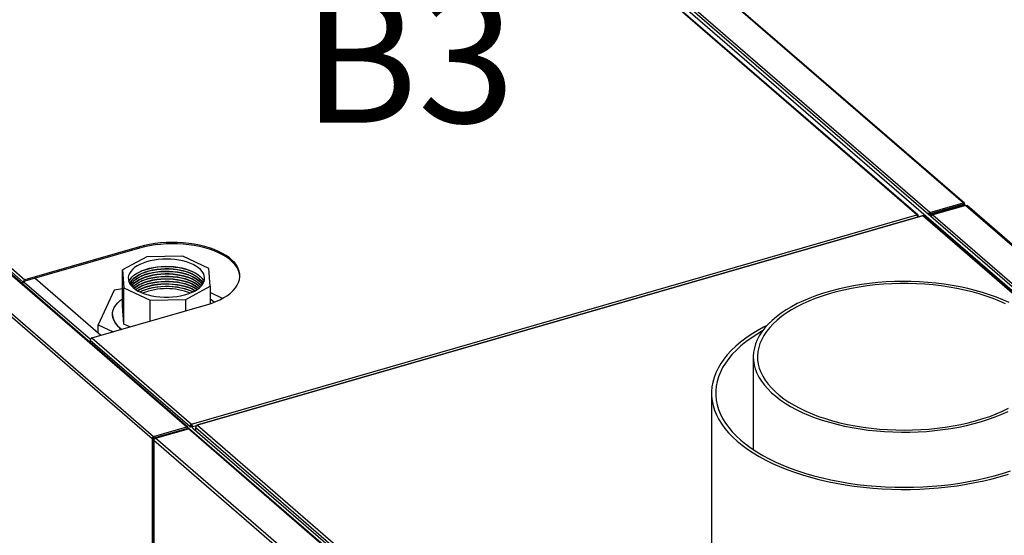
# Model space of a CAD drawing. Extents: x 19.1 to 29.8, y 0.6 to 8.7.
# Drawn here: x 22.7 to 23.3, y 6.2 to 6.6 of the extents above; entities that cross this region are included whole.
import ezdxf

# ---------------------------------------------------------------- set-up
doc = ezdxf.new("R2010")
doc.units = 0
doc.header["$MEASUREMENT"] = 0
doc.layers.get('0').update_dxf_attribs({"linetype": 'CONTINUOUS'})
doc.layers.add('D7', color=7, linetype='CONTINUOUS')
doc.styles.add('SIM1', font='ROMANS')

# ---------------------------------------------------------------- blocks, each defined once
blk = doc.blocks.new('A$C67A35582')
for p, q in [((2.36163, 3.42756), (2.07111, 3.67916)), ((2.36232, 3.42743), (2.07176, 3.67906)), ((2.34085, 3.42156), (2.05033, 3.67316)), ((2.33274, 3.42015), (2.0573, 3.65868)), ((2.33355, 3.41999), (2.05809, 3.65855)), ((2.55714, 3.22989), (2.06235, 3.65839)), ((2.55929, 3.23051), (2.0645, 3.65901)), ((1.58849, 3.53984), (1.87901, 3.28824)), ((1.87967, 3.28813), (1.58916, 3.53972)), ((1.56676, 3.53275), (1.8574, 3.28105)), ((1.5677, 3.53384), (1.85822, 3.28224)), ((1.60549, 3.52721), (1.77736, 3.37836)), ((1.60653, 3.52856), (1.77841, 3.37971)), ((2.34085, 3.42156), (2.36163, 3.42756)), ((2.36163, 3.42756), (2.36163, 3.42669)), ((2.34085, 3.42069), (2.36163, 3.42669)), ((2.34085, 3.42156), (2.34085, 3.42069)), ((2.36171, 3.4265), (2.34092, 3.4205)), ((2.36221, 3.42607), (2.34142, 3.42007)), ((2.3632, 3.42601), (2.34274, 3.42011)), ((2.36163, 3.42669), (2.36171, 3.42663)), ((2.36171, 3.42663), (2.36164, 3.42669)), ((2.36171, 3.42663), (2.36258, 3.42688)), ((2.36171, 3.42663), (2.36171, 3.4265)), ((2.36171, 3.42652), (2.36171, 3.42663)), ((2.36221, 3.42607), (2.36171, 3.4265)), ((2.36221, 3.42573), (2.36221, 3.42607)), ((2.36272, 3.42587), (2.36272, 3.42657)), ((2.3632, 3.42601), (2.58126, 3.23717)), ((2.58205, 3.23704), (2.364, 3.42588)), ((1.88197, 3.29002), (2.33274, 3.42015)), ((2.33612, 3.41958), (1.88529, 3.28943)), ((2.33642, 3.41945), (1.88566, 3.28933)), ((2.33381, 3.41937), (2.33329, 3.41922)), ((2.33381, 3.41891), (2.33381, 3.41937)), ((2.55467, 3.23044), (2.33642, 3.41945)), ((2.55546, 3.23031), (2.33719, 3.41934)), ((2.33998, 3.42044), (2.34082, 3.42068)), ((2.34016, 3.42028), (2.34064, 3.42041)), ((2.34082, 3.42068), (2.34045, 3.42036)), ((2.34085, 3.42069), (2.34082, 3.42068)), ((2.3409, 3.4205), (2.34092, 3.4205)), ((2.34142, 3.42007), (2.34092, 3.4205)), ((2.34198, 3.41956), (2.34124, 3.41934)), ((2.34142, 3.4194), (2.34142, 3.42007)), ((2.34274, 3.42011), (2.5608, 3.23127)), ((1.84953, 3.40024), (1.77841, 3.37971)), ((1.84953, 3.39937), (1.77841, 3.37884)), ((1.84953, 3.39937), (1.84953, 3.40024)), ((1.85422, 3.39402), (1.83908, 3.38586)), ((1.87647, 3.39444), (1.85422, 3.39402)), ((1.89279, 3.38687), (1.87647, 3.39444)), ((1.83908, 3.38586), (1.83991, 3.37473)), ((1.83908, 3.36331), (1.83908, 3.38586)), ((1.89362, 3.37574), (1.89279, 3.38687)), ((1.77736, 3.37766), (1.77736, 3.37836)), ((1.77823, 3.37791), (1.77823, 3.37861)), ((1.78477, 3.38068), (1.82568, 3.34524)), ((1.77823, 3.37816), (1.81912, 3.34274)), ((1.83384, 3.37333), (1.82397, 3.35171)), ((1.83908, 3.37413), (1.83384, 3.37333)), ((1.83991, 3.37473), (1.85623, 3.36716)), ((1.83991, 3.35218), (1.83991, 3.37473)), ((1.87848, 3.36758), (1.89362, 3.37574)), ((1.89362, 3.37574), (1.89362, 3.36491)), ((1.85623, 3.36716), (1.87848, 3.36758)), ((1.85623, 3.35406), (1.85623, 3.36716)), ((1.87848, 3.36048), (1.87848, 3.36758)), ((1.90129, 3.36823), (1.89362, 3.37179)), ((1.82007, 3.34362), (1.8912, 3.36416)), ((1.83991, 3.35218), (1.83908, 3.36331)), ((1.83284, 3.35825), (1.83284, 3.35825)), ((1.82397, 3.35171), (1.83322, 3.34742)), ((1.82397, 3.34673), (1.82397, 3.35171)), ((1.84367, 3.35044), (1.83991, 3.35218)), ((1.81903, 3.34228), (1.88095, 3.28865)), ((1.81903, 3.34228), (1.81903, 3.34157)), ((1.82007, 3.34362), (1.88197, 3.29002)), ((2.23116, 3.33186), (2.23116, 3.27415)), ((2.20512, 3.30931), (2.20512, 2.98163)), ((1.85822, 3.28224), (1.87901, 3.28824)), ((1.85822, 3.28137), (1.87901, 3.28737)), ((1.87908, 3.28718), (1.85829, 3.28118)), ((1.85953, 3.28119), (1.87999, 3.2871)), ((1.87866, 3.28706), (1.87901, 3.28737)), ((1.87901, 3.28824), (1.87901, 3.28737)), ((1.87988, 3.28762), (1.87901, 3.28737)), ((1.87901, 3.28737), (1.87901, 3.28737)), ((1.87901, 3.28737), (1.87901, 3.28737)), ((1.87938, 3.28692), (1.87908, 3.28718)), ((1.87909, 3.28718), (1.87909, 3.28718)), ((1.87995, 3.28743), (1.87935, 3.28725)), ((1.87951, 3.2873), (1.87988, 3.28762)), ((1.87988, 3.28764), (1.88049, 3.28711)), ((2.09804, 3.09826), (1.87999, 3.2871)), ((1.88009, 3.28712), (1.88009, 3.28718)), ((2.09882, 3.09813), (1.88078, 3.28697)), ((1.88095, 3.28865), (1.88182, 3.2889)), ((1.88095, 3.28865), (1.88095, 3.28794)), ((1.88182, 3.2889), (1.88182, 3.28819)), ((1.88182, 3.28844), (1.88202, 3.28827)), ((1.88197, 3.29002), (1.88197, 3.28915)), ((1.88252, 3.28844), (1.88202, 3.28887)), ((1.88202, 3.28817), (1.88202, 3.28887)), ((1.88252, 3.28844), (1.88505, 3.28917)), ((1.88252, 3.28773), (1.88252, 3.28844)), ((1.88261, 3.28776), (2.10088, 3.09873)), ((1.88458, 3.28801), (2.10156, 3.1001)), ((1.88458, 3.28605), (1.88458, 3.28801)), ((1.88566, 3.28933), (2.10391, 3.10032)), ((1.85827, 3.2813), (1.8574, 3.28105)), ((1.8574, 3.28105), (1.8574, 2.88124)), ((1.85822, 3.28224), (1.85822, 3.28137)), ((1.85827, 3.2813), (1.85822, 3.28137)), ((1.85829, 3.28118), (1.85827, 3.2813)), ((1.85879, 3.28075), (1.85829, 3.28118)), ((1.85894, 3.28079), (1.85879, 3.28075)), ((1.85879, 3.28075), (1.85879, 3.28064)), ((2.07758, 3.09235), (1.85953, 3.28119)), ((1.86943, 3.28461), (1.86961, 3.28445)), ((1.87082, 3.28501), (1.871, 3.28485)), ((1.87118, 3.28511), (1.87136, 3.28495)), ((1.85835, 3.28014), (1.85835, 2.88152)), ((2.07654, 3.091), (1.85852, 3.27981)), ((1.85852, 3.27981), (1.85852, 2.88157))]:
    blk.add_line(p, q)
at = {"flags": 128}
for points in [[(1.8912, 3.36416), (1.89418, 3.3651), (1.897, 3.36618), (1.89962, 3.36736), (1.90203, 3.36866), (1.90421, 3.37005), (1.90615, 3.37153), (1.90783, 3.37308), (1.90924, 3.3747), (1.91037, 3.37638), (1.91122, 3.3781), (1.91176, 3.37984), (1.91201, 3.38161), (1.91196, 3.38338), (1.91161, 3.38514), (1.91097, 3.38687), (1.91003, 3.38858), (1.9088, 3.39024), (1.9073, 3.39184), (1.90553, 3.39337), (1.90351, 3.39482), (1.90125, 3.39618), (1.89877, 3.39744), (1.89608, 3.39859), (1.8932, 3.39962), (1.89017, 3.40053), (1.88699, 3.4013), (1.88369, 3.40194), (1.88029, 3.40243), (1.87682, 3.40278), (1.87331, 3.40298), (1.86977, 3.40303), (1.86624, 3.40293), (1.86274, 3.40268), (1.85929, 3.40228), (1.85593, 3.40174), (1.85267, 3.40106), (1.84953, 3.40024)], [(1.91202, 3.38176), (1.91196, 3.38251), (1.91161, 3.38427), (1.91097, 3.38601), (1.91003, 3.38771), (1.9088, 3.38937), (1.9073, 3.39097), (1.90553, 3.3925), (1.90351, 3.39396), (1.90125, 3.39532), (1.89877, 3.39657), (1.89608, 3.39772), (1.8932, 3.39876), (1.89017, 3.39966), (1.88699, 3.40043), (1.88369, 3.40107), (1.88029, 3.40156), (1.87682, 3.40191), (1.87331, 3.40211), (1.86977, 3.40216), (1.86624, 3.40206), (1.86274, 3.40181), (1.85929, 3.40142), (1.85593, 3.40087), (1.85267, 3.40019), (1.84953, 3.39937)], [(1.88375, 3.37273), (1.88542, 3.37373), (1.88686, 3.37483), (1.88805, 3.37599), (1.88898, 3.37721), (1.88963, 3.37848), (1.89, 3.37977), (1.89008, 3.38108), (1.88988, 3.38239), (1.88938, 3.38367), (1.88861, 3.38492), (1.88757, 3.38612), (1.88627, 3.38725), (1.88473, 3.38831), (1.88297, 3.38928), (1.881, 3.39014), (1.87886, 3.39089), (1.87656, 3.39152), (1.87414, 3.39201), (1.87163, 3.39237), (1.86905, 3.39259), (1.86644, 3.39267), (1.86383, 3.3926), (1.86125, 3.39239), (1.85873, 3.39204), (1.8563, 3.39155), (1.85399, 3.39094), (1.85184, 3.39019), (1.84986, 3.38934), (1.84808, 3.38838), (1.84652, 3.38733), (1.84521, 3.3862), (1.84415, 3.385), (1.84336, 3.38376), (1.84285, 3.38248), (1.84262, 3.38117), (1.84268, 3.37986), (1.84303, 3.37857), (1.84366, 3.3773), (1.84457, 3.37607), (1.84574, 3.3749), (1.84717, 3.37381), (1.84882, 3.37279), (1.85069, 3.37188), (1.85275, 3.37107), (1.85497, 3.37038), (1.85733, 3.36982), (1.8598, 3.36939), (1.86235, 3.3691), (1.86495, 3.36895), (1.86757, 3.36895), (1.87017, 3.36908), (1.87272, 3.36937), (1.8752, 3.36979), (1.87757, 3.37034), (1.8798, 3.37102), (1.88187, 3.37182), (1.88375, 3.37273)], [(1.84304, 3.37854), (1.8432, 3.37893), (1.84392, 3.38019), (1.84492, 3.3814), (1.84617, 3.38254), (1.84767, 3.38362), (1.8494, 3.3846), (1.85133, 3.38548), (1.85344, 3.38625), (1.85571, 3.3869), (1.85811, 3.38742), (1.86061, 3.38781), (1.86318, 3.38805), (1.86579, 3.38816), (1.8684, 3.38812), (1.87099, 3.38793), (1.87352, 3.3876), (1.87597, 3.38714), (1.8783, 3.38655), (1.88048, 3.38583), (1.88249, 3.38499)], [(1.84364, 3.37734), (1.84426, 3.3786), (1.84516, 3.37981), (1.84633, 3.38097), (1.84775, 3.38205), (1.8494, 3.38305), (1.85127, 3.38395), (1.85333, 3.38474), (1.85555, 3.38541), (1.8579, 3.38595), (1.86036, 3.38635), (1.8629, 3.38662), (1.86548, 3.38674), (1.86807, 3.38672), (1.87064, 3.38655), (1.87316, 3.38623), (1.87559, 3.38578), (1.8779, 3.3852), (1.88007, 3.38449), (1.88207, 3.38366), (1.88387, 3.38273), (1.88544, 3.3817), (1.88678, 3.38059), (1.88786, 3.37941), (1.88867, 3.37818), (1.88906, 3.37734)], [(1.84368, 3.37728), (1.84426, 3.37844), (1.84516, 3.37965), (1.84633, 3.38081), (1.84775, 3.3819), (1.8494, 3.38289), (1.85127, 3.38379), (1.85333, 3.38458), (1.85555, 3.38525), (1.8579, 3.38579), (1.86036, 3.3862), (1.8629, 3.38646), (1.86548, 3.38658), (1.86807, 3.38656), (1.87064, 3.38639), (1.87316, 3.38608), (1.87559, 3.38563), (1.8779, 3.38504), (1.88007, 3.38433), (1.88207, 3.38351), (1.88387, 3.38257), (1.88544, 3.38155), (1.88678, 3.38044), (1.88786, 3.37926), (1.88867, 3.37803), (1.88902, 3.37728)], [(1.84407, 3.3767), (1.84426, 3.37703), (1.84516, 3.37824), (1.84633, 3.3794), (1.84775, 3.38048), (1.8494, 3.38148), (1.85127, 3.38238), (1.85333, 3.38317), (1.85555, 3.38384), (1.8579, 3.38438), (1.86036, 3.38478), (1.8629, 3.38505), (1.86548, 3.38517), (1.86807, 3.38515), (1.87064, 3.38498), (1.87316, 3.38467), (1.87559, 3.38421), (1.8779, 3.38363), (1.88007, 3.38292), (1.88207, 3.38209), (1.88387, 3.38116), (1.88544, 3.38013), (1.88678, 3.37902), (1.88786, 3.37785), (1.88863, 3.3767)], [(1.84412, 3.37663), (1.84426, 3.37687), (1.84516, 3.37809), (1.84633, 3.37924), (1.84775, 3.38033), (1.8494, 3.38132), (1.85127, 3.38222), (1.85333, 3.38301), (1.85555, 3.38368), (1.8579, 3.38422), (1.86036, 3.38463), (1.8629, 3.38489), (1.86548, 3.38501), (1.86807, 3.38499), (1.87064, 3.38482), (1.87316, 3.38451), (1.87559, 3.38406), (1.8779, 3.38347), (1.88007, 3.38276), (1.88207, 3.38194), (1.88387, 3.381), (1.88544, 3.37998), (1.88678, 3.37887), (1.88786, 3.37769), (1.88858, 3.37663)], [(1.84893, 3.38436), (1.84942, 3.3846), (1.85145, 3.38547), (1.85366, 3.38623), (1.85603, 3.38687), (1.85852, 3.38737), (1.86111, 3.38773), (1.86376, 3.38795), (1.86644, 3.38802), (1.86912, 3.38794), (1.87177, 3.38771), (1.87435, 3.38734), (1.87684, 3.38683), (1.8792, 3.38619), (1.8814, 3.38542), (1.88342, 3.38453), (1.88377, 3.38436)], [(1.88249, 3.38499), (1.88431, 3.38405), (1.88591, 3.38302), (1.88727, 3.3819), (1.88838, 3.38071), (1.88922, 3.37948), (1.88966, 3.37854)], [(1.84463, 3.37601), (1.84516, 3.37667), (1.84633, 3.37783), (1.84775, 3.37891), (1.8494, 3.37991), (1.85127, 3.38081), (1.85333, 3.3816), (1.85555, 3.38227), (1.8579, 3.38281), (1.86036, 3.38322), (1.8629, 3.38348), (1.86548, 3.3836), (1.86807, 3.38358), (1.87064, 3.38341), (1.87316, 3.3831), (1.87559, 3.38265), (1.8779, 3.38206), (1.88007, 3.38135), (1.88207, 3.38053), (1.88387, 3.37959), (1.88544, 3.37856), (1.88678, 3.37745), (1.88786, 3.37628), (1.88807, 3.37601)], [(1.84469, 3.37593), (1.84516, 3.37652), (1.84633, 3.37767), (1.84775, 3.37876), (1.8494, 3.37976), (1.85127, 3.38066), (1.85333, 3.38144), (1.85555, 3.38211), (1.8579, 3.38265), (1.86036, 3.38306), (1.8629, 3.38332), (1.86548, 3.38344), (1.86807, 3.38342), (1.87064, 3.38325), (1.87316, 3.38294), (1.87559, 3.38249), (1.8779, 3.38191), (1.88007, 3.3812), (1.88207, 3.38037), (1.88387, 3.37944), (1.88544, 3.37841), (1.88678, 3.3773), (1.88786, 3.37612), (1.888, 3.37593)], [(1.84533, 3.37529), (1.84633, 3.37626), (1.84775, 3.37735), (1.8494, 3.37834), (1.85127, 3.37924), (1.85333, 3.38003), (1.85555, 3.3807), (1.8579, 3.38124), (1.86036, 3.38165), (1.8629, 3.38191), (1.86548, 3.38203), (1.86807, 3.38201), (1.87064, 3.38184), (1.87316, 3.38153), (1.87559, 3.38108), (1.8779, 3.38049), (1.88007, 3.37978), (1.88207, 3.37896), (1.88387, 3.37802), (1.88544, 3.377), (1.88678, 3.37589), (1.88737, 3.37529)], [(1.8454, 3.37521), (1.84633, 3.3761), (1.84775, 3.37719), (1.8494, 3.37819), (1.85127, 3.37909), (1.85333, 3.37988), (1.85555, 3.38054), (1.8579, 3.38108), (1.86036, 3.38149), (1.8629, 3.38175), (1.86548, 3.38188), (1.86807, 3.38185), (1.87064, 3.38168), (1.87316, 3.38137), (1.87559, 3.38092), (1.8779, 3.38034), (1.88007, 3.37963), (1.88207, 3.3788), (1.88387, 3.37787), (1.88544, 3.37684), (1.88678, 3.37573), (1.88729, 3.37521)], [(1.84617, 3.37455), (1.84633, 3.37469), (1.84775, 3.37578), (1.8494, 3.37678), (1.85127, 3.37767), (1.85333, 3.37846), (1.85555, 3.37913), (1.8579, 3.37967), (1.86036, 3.38008), (1.8629, 3.38034), (1.86548, 3.38046), (1.86807, 3.38044), (1.87064, 3.38027), (1.87316, 3.37996), (1.87559, 3.37951), (1.8779, 3.37892), (1.88007, 3.37821), (1.88207, 3.37739), (1.88387, 3.37645), (1.88544, 3.37543), (1.88653, 3.37455)], [(1.84626, 3.37447), (1.84633, 3.37454), (1.84775, 3.37562), (1.8494, 3.37662), (1.85127, 3.37752), (1.85333, 3.37831), (1.85555, 3.37898), (1.8579, 3.37952), (1.86036, 3.37992), (1.8629, 3.38019), (1.86548, 3.38031), (1.86807, 3.38028), (1.87064, 3.38011), (1.87316, 3.3798), (1.87559, 3.37935), (1.8779, 3.37877), (1.88007, 3.37806), (1.88207, 3.37723), (1.88387, 3.3763), (1.88544, 3.37527), (1.88644, 3.37447)], [(1.84718, 3.3738), (1.84775, 3.37421), (1.8494, 3.37521), (1.85127, 3.37611), (1.85333, 3.37689), (1.85555, 3.37756), (1.8579, 3.3781), (1.86036, 3.37851), (1.8629, 3.37877), (1.86548, 3.37889), (1.86807, 3.37887), (1.87064, 3.3787), (1.87316, 3.37839), (1.87559, 3.37794), (1.8779, 3.37736), (1.88007, 3.37665), (1.88207, 3.37582), (1.88387, 3.37489), (1.88544, 3.37386), (1.88552, 3.3738)], [(1.84729, 3.37372), (1.84775, 3.37405), (1.8494, 3.37505), (1.85127, 3.37595), (1.85333, 3.37674), (1.85555, 3.37741), (1.8579, 3.37795), (1.86036, 3.37835), (1.8629, 3.37862), (1.86548, 3.37874), (1.86807, 3.37871), (1.87064, 3.37854), (1.87316, 3.37823), (1.87559, 3.37778), (1.8779, 3.3772), (1.88007, 3.37649), (1.88207, 3.37566), (1.88387, 3.37473), (1.88541, 3.37372)], [(2.39012, 3.36554), (2.38628, 3.3673), (2.38224, 3.36895), (2.37803, 3.37049), (2.37366, 3.3719), (2.36913, 3.3732), (2.36447, 3.37436), (2.35968, 3.37539), (2.35479, 3.37629), (2.34981, 3.37705), (2.34474, 3.37768), (2.33962, 3.37816), (2.33445, 3.37849), (2.32925, 3.37869), (2.32404, 3.37874), (2.31883, 3.37864), (2.31364, 3.3784), (2.30849, 3.37801), (2.30339, 3.37748), (2.29835, 3.37682), (2.29339, 3.37601), (2.28853, 3.37506), (2.28379, 3.37399), (2.27917, 3.37278), (2.27469, 3.37144), (2.27037, 3.36999), (2.26622, 3.36841), (2.26225, 3.36673), (2.25847, 3.36493), (2.25489, 3.36303), (2.25154, 3.36104), (2.24841, 3.35896), (2.24552, 3.35679), (2.24287, 3.35454), (2.24047, 3.35223), (2.23834, 3.34985), (2.23647, 3.34742), (2.23488, 3.34494), (2.23357, 3.34241), (2.23254, 3.33986), (2.23179, 3.33728), (2.23133, 3.33468), (2.23116, 3.33208), (2.23128, 3.32947), (2.23169, 3.32688), (2.23239, 3.32429), (2.23338, 3.32173), (2.23464, 3.31921), (2.23619, 3.31672), (2.23801, 3.31428), (2.2401, 3.31189), (2.24245, 3.30956), (2.24506, 3.30731), (2.24791, 3.30512), (2.251, 3.30303), (2.25432, 3.30102), (2.25786, 3.2991), (2.2616, 3.29729), (2.26554, 3.29558), (2.26967, 3.29399), (2.27396, 3.29251), (2.27841, 3.29116), (2.28301, 3.28993), (2.28774, 3.28883), (2.29258, 3.28786), (2.29752, 3.28703), (2.30254, 3.28634), (2.30764, 3.28579), (2.31278, 3.28538), (2.31797, 3.28512), (2.32317, 3.285), (2.32839, 3.28502), (2.33359, 3.28519), (2.33876, 3.2855), (2.34389, 3.28596), (2.34897, 3.28656), (2.35396, 3.2873), (2.35887, 3.28817), (2.36368, 3.28918), (2.36836, 3.29033), (2.37291, 3.2916), (2.37731, 3.29299), (2.38155, 3.29451), (2.38562, 3.29614), (2.38949, 3.29788)], [(1.84838, 3.37304), (1.8494, 3.37364), (1.85127, 3.37454), (1.85333, 3.37533), (1.85555, 3.37599), (1.8579, 3.37653), (1.86036, 3.37694), (1.8629, 3.3772), (1.86548, 3.37733), (1.86807, 3.3773), (1.87064, 3.37713), (1.87316, 3.37682), (1.87559, 3.37637), (1.8779, 3.37579), (1.88007, 3.37508), (1.88207, 3.37425), (1.88387, 3.37332), (1.88432, 3.37304)], [(1.84851, 3.37297), (1.8494, 3.37348), (1.85127, 3.37438), (1.85333, 3.37517), (1.85555, 3.37584), (1.8579, 3.37638), (1.86036, 3.37678), (1.8629, 3.37705), (1.86548, 3.37717), (1.86807, 3.37715), (1.87064, 3.37698), (1.87316, 3.37666), (1.87559, 3.37621), (1.8779, 3.37563), (1.88007, 3.37492), (1.88207, 3.37409), (1.88387, 3.37316), (1.88419, 3.37297)], [(1.84981, 3.37228), (1.85127, 3.37297), (1.85333, 3.37376), (1.85555, 3.37443), (1.8579, 3.37497), (1.86036, 3.37537), (1.8629, 3.37564), (1.86548, 3.37576), (1.86807, 3.37573), (1.87064, 3.37556), (1.87316, 3.37525), (1.87559, 3.3748), (1.8779, 3.37422), (1.88007, 3.37351), (1.88207, 3.37268), (1.88288, 3.37228)], [(1.88273, 3.37221), (1.88207, 3.37252), (1.88007, 3.37335), (1.8779, 3.37406), (1.87559, 3.37464), (1.87316, 3.3751), (1.87064, 3.37541), (1.86807, 3.37558), (1.86548, 3.3756), (1.8629, 3.37548), (1.86036, 3.37521), (1.8579, 3.37481), (1.85555, 3.37427), (1.85333, 3.3736), (1.85127, 3.37281), (1.84997, 3.37221)], [(2.38798, 3.36476), (2.38416, 3.3665), (2.38014, 3.36812), (2.37595, 3.36962), (2.3716, 3.371), (2.36709, 3.37226), (2.36245, 3.37339), (2.3577, 3.37439), (2.35283, 3.37524), (2.34788, 3.37596), (2.34285, 3.37654), (2.33777, 3.37698), (2.33264, 3.37727), (2.32749, 3.37742), (2.32233, 3.37742), (2.31718, 3.37727), (2.31206, 3.37698), (2.30697, 3.37654), (2.30195, 3.37596), (2.29699, 3.37524), (2.29213, 3.37439), (2.28737, 3.37339), (2.28273, 3.37226), (2.27823, 3.371), (2.27387, 3.36962), (2.26968, 3.36812), (2.26567, 3.3665), (2.26184, 3.36476), (2.25822, 3.36293), (2.25481, 3.36099), (2.25163, 3.35896), (2.24868, 3.35685), (2.24598, 3.35465), (2.24353, 3.35238), (2.24133, 3.35004), (2.23941, 3.34765), (2.23776, 3.34521), (2.23639, 3.34272), (2.2353, 3.3402), (2.2345, 3.33765), (2.23399, 3.33508), (2.23378, 3.33251), (2.23385, 3.32993), (2.23421, 3.32736), (2.23487, 3.3248), (2.23581, 3.32226), (2.23704, 3.31976), (2.23855, 3.31729), (2.24034, 3.31487), (2.2424, 3.31251), (2.24472, 3.3102), (2.2473, 3.30797), (2.25013, 3.30581), (2.25319, 3.30374), (2.25649, 3.30175), (2.26001, 3.29987), (2.26373, 3.29808), (2.26765, 3.29641), (2.27176, 3.29484), (2.27603, 3.2934), (2.28046, 3.29208), (2.28503, 3.29088), (2.28973, 3.28982), (2.29455, 3.28889), (2.29946, 3.2881), (2.30445, 3.28745), (2.30951, 3.28694), (2.31462, 3.28658), (2.31976, 3.28636), (2.32491, 3.28629), (2.33007, 3.28636), (2.33521, 3.28658), (2.34032, 3.28694), (2.34537, 3.28745), (2.35037, 3.2881), (2.35528, 3.28889), (2.36009, 3.28982), (2.36479, 3.29088), (2.36936, 3.29208), (2.37379, 3.2934), (2.37807, 3.29484), (2.38217, 3.29641), (2.38609, 3.29808), (2.38982, 3.29987)], [(1.83849, 3.34894), (1.83848, 3.34895), (1.83686, 3.35029), (1.8355, 3.35171), (1.83441, 3.35318), (1.8336, 3.3547), (1.83308, 3.35625), (1.83286, 3.35782), (1.83292, 3.35939), (1.83328, 3.36095), (1.83393, 3.36248), (1.83487, 3.36398), (1.83608, 3.36543), (1.83756, 3.36682), (1.83908, 3.36798)], [(1.89362, 3.36798), (1.89506, 3.36688), (1.8962, 3.36585)], [(1.83284, 3.35825), (1.83289, 3.35742), (1.83319, 3.35586), (1.83378, 3.35432), (1.83466, 3.35281), (1.83582, 3.35135), (1.83724, 3.34995), (1.83849, 3.34894)], [(2.2397, 3.35141), (2.23748, 3.35025), (2.23357, 3.34806), (2.22988, 3.34577), (2.22641, 3.3434), (2.22318, 3.34094), (2.2202, 3.3384), (2.21747, 3.3358), (2.215, 3.33313), (2.2128, 3.33041), (2.21086, 3.32763), (2.2092, 3.32481), (2.20782, 3.32195), (2.20672, 3.31907), (2.20591, 3.31615), (2.20538, 3.31323), (2.20514, 3.31029), (2.20518, 3.30735), (2.20552, 3.30441), (2.20615, 3.30149), (2.20706, 3.29859), (2.20825, 3.29571), (2.20973, 3.29286), (2.21148, 3.29006), (2.2135, 3.2873), (2.2158, 3.28459), (2.21836, 3.28194), (2.22117, 3.27936), (2.22423, 3.27685), (2.22754, 3.27442), (2.23108, 3.27207), (2.23485, 3.26982), (2.23883, 3.26766), (2.24302, 3.26559), (2.24741, 3.26364), (2.25199, 3.26179), (2.25674, 3.26006), (2.26165, 3.25845), (2.26672, 3.25696), (2.27193, 3.25559), (2.27727, 3.25436), (2.28272, 3.25325), (2.28827, 3.25229), (2.29391, 3.25145), (2.29962, 3.25076), (2.3054, 3.25021), (2.31122, 3.24981), (2.31708, 3.24954), (2.32295, 3.24942), (2.32883, 3.24945), (2.3347, 3.24961), (2.34055, 3.24993), (2.34636, 3.25038), (2.35211, 3.25098), (2.35781, 3.25172), (2.36342, 3.25259), (2.36894, 3.25361), (2.37435, 3.25475), (2.37965, 3.25603), (2.38481, 3.25744), (2.38983, 3.25897)], [(2.23688, 3.34799), (2.23329, 3.34584), (2.22976, 3.34351), (2.22647, 3.3411), (2.22342, 3.33861), (2.22063, 3.33604), (2.2181, 3.33341), (2.21583, 3.33072), (2.21383, 3.32797), (2.2121, 3.32518), (2.21066, 3.32235), (2.20951, 3.31948), (2.20863, 3.3166), (2.20805, 3.31369), (2.20776, 3.31077), (2.20776, 3.30785), (2.20805, 3.30493), (2.20863, 3.30202), (2.20951, 3.29913), (2.21066, 3.29627), (2.2121, 3.29344), (2.21383, 3.29065), (2.21583, 3.2879), (2.2181, 3.28521), (2.22063, 3.28258), (2.22342, 3.28001), (2.22647, 3.27752), (2.22976, 3.27511), (2.23329, 3.27278), (2.23705, 3.27054), (2.24102, 3.2684), (2.2452, 3.26636), (2.24959, 3.26442), (2.25415, 3.2626), (2.2589, 3.2609), (2.26381, 3.25931), (2.26887, 3.25785), (2.27407, 3.25652), (2.27939, 3.25532), (2.28483, 3.25425), (2.29037, 3.25332), (2.296, 3.25253), (2.30169, 3.25188), (2.30745, 3.25137), (2.31324, 3.25101), (2.31907, 3.25079), (2.32491, 3.25072), (2.33075, 3.25079), (2.33658, 3.25101), (2.34238, 3.25137), (2.34813, 3.25188), (2.35383, 3.25253), (2.35945, 3.25332), (2.36499, 3.25425), (2.37043, 3.25532), (2.37576, 3.25652), (2.38096, 3.25785), (2.38602, 3.25931), (2.39093, 3.2609)]]:
    blk.add_lwpolyline(points, dxfattribs=at)
for centre, radius, start, end in [((2.3432, 3.41867), 0.00151, 107.52965, 169.76368), ((1.86635, 3.34153), 0.04494, 72.18458, 107.81541), ((1.86635, 3.33996), 0.04494, 72.18458, 107.81541), ((1.77885, 3.37829), 0.00149, 107.2095, 177.16824), ((1.77848, 3.3786), 0.000257, 107.20175, 177.17599), ((1.86635, 3.3384), 0.04494, 72.18458, 107.81541), ((1.86635, 3.33683), 0.04494, 72.18458, 107.81541), ((1.86635, 3.33526), 0.04494, 72.18458, 107.81541), ((1.86635, 3.33369), 0.04494, 72.18458, 107.81541), ((1.86635, 3.33288), 0.04138, 69.04641, 110.9536), ((1.86635, 3.33212), 0.04494, 72.18458, 107.81541), ((1.86635, 3.33055), 0.04494, 72.18458, 107.81541), ((1.82052, 3.3422), 0.00149, 107.2095, 177.16824), ((1.88026, 3.28632), 0.000821, 51.21745, 109.68715)]:
    blk.add_arc(centre, radius, start, end)
for centre, major_axis, ratio, start_param, end_param in [((2.3617, 3.42662), (0.000544, 0.000869), 0.805254, 5.445305, 7.016101), ((2.34084, 3.42069), (0.000683, 0.000759), 0.739668, 0.871507, 2.442303), ((2.3617, 3.42662), (0.00102, -0.00008), 0.59031, 5.284673, 6.85547), ((2.33274, 3.4191), (0.000847, 0.000863), 0.770654, 5.617451, 7.188247), ((2.33274, 3.4191), (-0.00037, 0.00115), 0.470501, 4.28963, 5.679923), ((2.33642, 3.41841), (-0.0003, 0.00117), 0.39484, 5.706995, 6.294997), ((2.33642, 3.41841), (0.000741, 0.000955), 0.727148, 6.244186, 7.101258), ((2.34091, 3.42049), (0.00102, 0.00001), 0.484644, 4.197092, 5.23039), ((1.879, 3.28736), (0.000683, 0.000759), 0.739668, 5.583896, 7.154692), ((1.87907, 3.28717), (0.00102, 0.00001), 0.484644, 6.277588, 6.801186), ((1.88197, 3.28897), (0.000741, 0.000955), 0.727148, 0.818073, 2.388869), ((1.88197, 3.28897), (0.000098, 0.000188), 0.602485, 0.716728, 2.287524), ((1.88197, 3.28897), (-0.0003, 0.00117), 0.39484, 4.136198, 5.706995), ((1.88197, 3.28897), (-0.000027, 0.000209), 0.208659, 4.156357, 5.727153), ((1.88566, 3.28828), (0.000847, 0.000863), 0.770654, 0.905062, 2.475859), ((1.88566, 3.28828), (-0.00037, 0.00115), 0.470501, 5.679923, 7.089363), ((1.85828, 3.2813), (0.000544, 0.000869), 0.805254, 0.732916, 2.303712), ((1.85828, 3.2813), (0.00102, -0.00008), 0.59031, 3.713877, 5.284673)]:
    blk.add_ellipse(centre, major_axis=major_axis, ratio=ratio, start_param=start_param, end_param=end_param)
for points, knots in [([(5.76086, 3.21251), (5.74786, 3.22377), (5.72144, 3.24665), (5.6816, 3.28115), (5.64135, 3.31601), (5.6011, 3.35087), (5.56085, 3.38573), (5.52061, 3.42059), (5.48033, 3.45548), (5.44438, 3.48662), (5.41264, 3.51412), (5.38501, 3.53805), (5.35699, 3.56232), (5.32869, 3.58682), (5.29919, 3.61237), (5.26859, 3.63886), (5.24439, 3.6598), (5.22768, 3.67425), (5.21867, 3.68204), (5.21111, 3.68859), (5.20494, 3.69388), (5.20019, 3.69806), (5.19511, 3.70203), (5.18924, 3.70596), (5.18261, 3.70978), (5.17526, 3.71339), (5.1677, 3.71658), (5.16008, 3.71934), (5.15257, 3.7217), (5.14511, 3.72371), (5.13742, 3.72549), (5.12918, 3.72708), (5.12018, 3.72847), (5.11101, 3.72951), (5.10181, 3.73022), (5.09272, 3.7306), (5.08325, 3.73065), (5.07349, 3.73034), (5.06353, 3.72964), (5.05353, 3.72853), (5.04363, 3.72703), (5.03397, 3.72514), (5.02462, 3.72287), (5.01563, 3.72023), (5.00646, 3.7176), (4.99722, 3.71492), (4.97411, 3.70823), (4.93915, 3.69816), (4.89256, 3.68472), (4.84562, 3.67118), (4.79653, 3.65703), (4.74521, 3.64222), (4.68862, 3.6259), (4.62677, 3.60805), (4.55957, 3.58866), (4.49261, 3.56934), (4.28872, 3.5105), (3.83138, 3.37846), (3.12062, 3.17317), (2.29313, 2.93431), (1.72989, 2.77174), (1.43088, 2.68542), (1.39582, 2.67529), (1.36018, 2.665), (1.32394, 2.65454), (1.28709, 2.6439), (1.25283, 2.63401), (1.22144, 2.62495), (1.19332, 2.61683), (1.16561, 2.60882), (1.14432, 2.60268), (1.12928, 2.59834), (1.12041, 2.59578), (1.11168, 2.59326), (1.10308, 2.59078), (1.09458, 2.5883), (1.08562, 2.58621), (1.07623, 2.58446), (1.06643, 2.58311), (1.05631, 2.58216), (1.04598, 2.58165), (1.03558, 2.58159), (1.02526, 2.58198), (1.01515, 2.58281), (1.00537, 2.58405), (0.99601, 2.58567), (0.98715, 2.58762), (0.97887, 2.58985), (0.97122, 2.59231), (0.9642, 2.59495), (0.95785, 2.59773), (0.95205, 2.60068), (0.94672, 2.60381), (0.94172, 2.6072), (0.9371, 2.61096), (0.93252, 2.61506), (0.92749, 2.61941), (0.92216, 2.62405), (0.9165, 2.62894), (0.91079, 2.6339), (0.90504, 2.6389), (0.89925, 2.64392), (0.89323, 2.64914), (0.88705, 2.6545), (0.88091, 2.65981), (0.87503, 2.66491), (0.86971, 2.66952), (0.86492, 2.67368), (0.86065, 2.67739), (0.8567, 2.68084), (0.85305, 2.68401), (0.84971, 2.6869), (0.84669, 2.68952), (0.84401, 2.69182), (0.84188, 2.69366), (0.84029, 2.69514), (0.83908, 2.69632), (0.83783, 2.69756), (0.83636, 2.69909), (0.8346, 2.70101), (0.83254, 2.70338), (0.83019, 2.70625), (0.82762, 2.70959), (0.82482, 2.71349), (0.82181, 2.71799), (0.81852, 2.72327), (0.81501, 2.72942), (0.81153, 2.73605), (0.80815, 2.74308), (0.80491, 2.7504), (0.80167, 2.7584), (0.7985, 2.76705), (0.79548, 2.77629), (0.79266, 2.78603), (0.79014, 2.79618), (0.78796, 2.8066), (0.78637, 2.81625), (0.78526, 2.82504), (0.78455, 2.83292), (0.78412, 2.84071), (0.78404, 2.84994), (0.78408, 2.86096), (0.78406, 2.87407), (0.78406, 2.88773), (0.78406, 2.90192), (0.78406, 2.91155), (0.78406, 2.91646)], [0, 0, 0, 0, 0.012011, 0.024398, 0.036785, 0.049173, 0.06156, 0.073945, 0.086329, 0.098751, 0.107138, 0.115643, 0.124266, 0.133004, 0.141781, 0.151454, 0.161143, 0.163971, 0.166747, 0.169387, 0.170887, 0.172346, 0.17378, 0.175196, 0.176823, 0.178397, 0.179906, 0.181342, 0.182696, 0.183964, 0.18522, 0.186572, 0.188018, 0.189554, 0.190901, 0.192305, 0.193762, 0.195268, 0.196818, 0.198401, 0.199993, 0.201594, 0.203189, 0.204782, 0.206408, 0.208061, 0.209708, 0.218721, 0.226669, 0.234516, 0.243724, 0.252826, 0.261868, 0.273882, 0.285795, 0.297683, 0.309571, 0.394477, 0.541501, 0.688561, 0.835606, 0.841741, 0.847967, 0.854301, 0.860743, 0.867293, 0.873952, 0.879015, 0.884033, 0.88895, 0.893791, 0.895386, 0.896964, 0.898518, 0.900044, 0.901544, 0.903061, 0.904601, 0.906164, 0.907747, 0.909346, 0.910949, 0.912542, 0.91412, 0.915676, 0.917203, 0.918697, 0.92015, 0.921559, 0.922919, 0.924232, 0.925497, 0.92678, 0.928082, 0.929455, 0.930918, 0.932487, 0.934158, 0.935921, 0.937769, 0.9395, 0.941301, 0.943174, 0.94512, 0.947065, 0.948893, 0.950601, 0.952022, 0.953348, 0.954577, 0.955709, 0.956744, 0.957683, 0.958525, 0.959231, 0.95968, 0.960036, 0.96042, 0.960894, 0.961461, 0.962122, 0.96288, 0.963739, 0.964629, 0.965626, 0.966735, 0.967957, 0.969294, 0.970496, 0.971779, 0.973139, 0.974573, 0.976074, 0.977637, 0.979251, 0.980908, 0.982602, 0.983894, 0.985202, 0.986525, 0.987863, 0.990087, 0.992421, 0.994854, 0.99738, 1, 1, 1, 1]), ([(0.76323, 2.91641), (0.76323, 2.91069), (0.76324, 2.89954), (0.76324, 2.88325), (0.76322, 2.86782), (0.76324, 2.85544), (0.7632, 2.84594), (0.76336, 2.83884), (0.76378, 2.8316), (0.7645, 2.82347), (0.76561, 2.81449), (0.76718, 2.80478), (0.76904, 2.7953), (0.77114, 2.78618), (0.77343, 2.7775), (0.77584, 2.76934), (0.77832, 2.76173), (0.78082, 2.7547), (0.78343, 2.7479), (0.78612, 2.74141), (0.78883, 2.73533), (0.79133, 2.73005), (0.7937, 2.72533), (0.7967, 2.71964), (0.80055, 2.71285), (0.80537, 2.70514), (0.80972, 2.69885), (0.81351, 2.69383), (0.81657, 2.69003), (0.81948, 2.68667), (0.82211, 2.68382), (0.8244, 2.68147), (0.82641, 2.67954), (0.82829, 2.67781), (0.83022, 2.67614), (0.8326, 2.67407), (0.83547, 2.67158), (0.8389, 2.66862), (0.84354, 2.66461), (0.84939, 2.65957), (0.85642, 2.6535), (0.86372, 2.64718), (0.8713, 2.64061), (0.87917, 2.63379), (0.88733, 2.62673), (0.89572, 2.61948), (0.90322, 2.61299), (0.90969, 2.60739), (0.91505, 2.60274), (0.92032, 2.59822), (0.92542, 2.59374), (0.93092, 2.58941), (0.93711, 2.58533), (0.94385, 2.58149), (0.95106, 2.57797), (0.95859, 2.57478), (0.96636, 2.57196), (0.97424, 2.56951), (0.98224, 2.56739), (0.99049, 2.56556), (0.99915, 2.56398), (1.00828, 2.56268), (1.01783, 2.56169), (1.02773, 2.56105), (1.03791, 2.56078), (1.04826, 2.56092), (1.05868, 2.56147), (1.06951, 2.5625), (1.08059, 2.56406), (1.09174, 2.5662), (1.10235, 2.56882), (1.11251, 2.57184), (1.12623, 2.57576), (1.14341, 2.58074), (1.16945, 2.58825), (1.20077, 2.59729), (1.23951, 2.60847), (1.2801, 2.62019), (1.32248, 2.63242), (1.37524, 2.64765), (1.43834, 2.66586), (1.5117, 2.68704), (1.68987, 2.73847), (2.07479, 2.84959), (2.84837, 3.07295), (3.64699, 3.30338), (4.22944, 3.47149), (4.41405, 3.52479), (4.4595, 3.53791), (4.50496, 3.55104), (4.55041, 3.56417), (4.59587, 3.57729), (4.64131, 3.59042), (4.6869, 3.60358), (4.72744, 3.6153), (4.7631, 3.6256), (4.79389, 3.63449), (4.82513, 3.64352), (4.85683, 3.65268), (4.88897, 3.66196), (4.92125, 3.67129), (4.94971, 3.67952), (4.9741, 3.68657), (4.99446, 3.69244), (5.01053, 3.69707), (5.02234, 3.70046), (5.02995, 3.70271), (5.03786, 3.70467), (5.0461, 3.70635), (5.05466, 3.70772), (5.0639, 3.70881), (5.07381, 3.70956), (5.08431, 3.70988), (5.09488, 3.70975), (5.10529, 3.70916), (5.11536, 3.70814), (5.12492, 3.70674), (5.13389, 3.70501), (5.14222, 3.70302), (5.14987, 3.7008), (5.15684, 3.69842), (5.16313, 3.69594), (5.16913, 3.69323), (5.17474, 3.69033), (5.1799, 3.68723), (5.18448, 3.68408), (5.18862, 3.68075), (5.19265, 3.67715), (5.19704, 3.67335), (5.20235, 3.66873), (5.20866, 3.66325), (5.21602, 3.65687), (5.22382, 3.65011), (5.23173, 3.64325), (5.23974, 3.63631), (5.24782, 3.62931), (5.25621, 3.62204), (5.26476, 3.61462), (5.27333, 3.6072), (5.28182, 3.59984), (5.29023, 3.59256), (5.3014, 3.58288), (5.31524, 3.5709), (5.33167, 3.55667), (5.34776, 3.54273), (5.36351, 3.52909), (5.37893, 3.51574), (5.39411, 3.5026), (5.4487, 3.45533), (5.54279, 3.37387), (5.64185, 3.28809), (5.70509, 3.23333), (5.72379, 3.21713), (5.7325, 3.20958)], [0, 0, 0, 0, 0.003045, 0.005938, 0.008679, 0.01128, 0.012532, 0.013766, 0.014996, 0.016219, 0.017825, 0.019392, 0.020907, 0.022361, 0.023747, 0.02506, 0.026298, 0.027456, 0.028534, 0.029718, 0.030783, 0.031728, 0.032561, 0.033381, 0.034942, 0.036537, 0.038157, 0.03912, 0.040086, 0.040986, 0.041774, 0.042467, 0.043053, 0.043575, 0.04415, 0.044792, 0.04573, 0.04678, 0.047938, 0.050022, 0.052183, 0.054424, 0.056746, 0.059151, 0.061642, 0.064215, 0.066823, 0.068502, 0.070134, 0.071728, 0.07329, 0.074846, 0.076413, 0.077975, 0.079517, 0.081028, 0.082497, 0.083917, 0.085286, 0.086653, 0.088068, 0.089527, 0.091028, 0.092567, 0.094138, 0.095736, 0.097354, 0.098985, 0.100834, 0.102677, 0.1045, 0.106311, 0.108142, 0.111808, 0.115485, 0.122036, 0.128526, 0.136163, 0.143705, 0.151156, 0.164347, 0.177407, 0.190346, 0.259519, 0.383024, 0.603607, 0.686035, 0.69413, 0.702225, 0.71032, 0.718414, 0.726509, 0.734603, 0.742697, 0.750863, 0.756267, 0.761753, 0.76732, 0.772969, 0.778698, 0.784502, 0.790233, 0.793908, 0.797534, 0.801103, 0.802476, 0.803829, 0.805186, 0.806554, 0.807936, 0.809333, 0.810938, 0.812561, 0.814195, 0.815821, 0.817407, 0.818946, 0.820432, 0.821861, 0.82323, 0.824538, 0.825783, 0.826966, 0.828306, 0.829559, 0.830744, 0.831962, 0.833245, 0.834618, 0.836079, 0.838228, 0.840525, 0.842952, 0.845506, 0.847899, 0.850402, 0.853016, 0.855691, 0.858342, 0.860968, 0.86357, 0.866146, 0.871326, 0.876401, 0.88137, 0.886233, 0.890988, 0.895643, 0.900275, 0.941496, 0.982693, 0.991942, 1, 1, 1, 1]), ([(2.3632, 3.42601), (2.36334, 3.42603), (2.36362, 3.42607), (2.3639, 3.42599), (2.36399, 3.42587), (2.364, 3.42585)], [0, 0, 0, 0, 0.458444, 0.916891, 1, 1, 1, 1]), ([(2.3409, 3.4205), (2.34089, 3.42048), (2.34086, 3.42046), (2.3408, 3.42044), (2.34072, 3.42042), (2.34066, 3.42042), (2.34064, 3.42041)], [0, 0, 0, 0, 0.234607, 0.475927, 0.729492, 1, 1, 1, 1]), ([(1.87935, 3.28725), (1.87933, 3.28724), (1.87932, 3.28722), (1.87928, 3.2872), (1.87924, 3.28718), (1.8792, 3.28718), (1.87916, 3.28718), (1.87913, 3.28718), (1.8791, 3.28718), (1.87909, 3.28718)], [0, 0, 0, 0, 0.291003, 0.423851, 0.548945, 0.66757, 0.781276, 0.891598, 1, 1, 1, 1]), ([(1.85878, 3.28061), (1.85872, 3.28059), (1.85853, 3.28051), (1.85837, 3.2803), (1.85832, 3.28005), (1.85845, 3.27989), (1.85852, 3.27981)], [0, 0, 0, 0, 0.144028, 0.429353, 0.714673, 1, 1, 1, 1]), ([(1.85852, 3.27981), (1.85853, 3.27996), (1.85855, 3.28025), (1.85879, 3.28067), (1.85912, 3.28102), (1.85939, 3.28113), (1.85953, 3.28119)], [0, 0, 0, 0, 0.250001, 0.499996, 0.749999, 1, 1, 1, 1]), ([(3.22077, 3.20211), (3.22034, 3.20247), (3.21836, 3.20407), (3.21486, 3.20666), (3.20969, 3.20974), (3.20426, 3.21255), (3.19835, 3.21534), (3.19197, 3.21808), (3.185, 3.22071), (3.17737, 3.22319), (3.16906, 3.22551), (3.16005, 3.22759), (3.1504, 3.22939), (3.14079, 3.23076), (3.13144, 3.23173), (3.12252, 3.23233), (3.11352, 3.23262), (3.10452, 3.2326), (3.09556, 3.23226), (3.08668, 3.23162), (3.07786, 3.23069), (3.06909, 3.22956), (3.06047, 3.22811), (3.0523, 3.22615), (3.04449, 3.22392), (3.0367, 3.22168), (3.02438, 3.21814), (3.00748, 3.21327), (2.98448, 3.20661), (2.95989, 3.1995), (2.93388, 3.19199), (2.90523, 3.18373), (2.87412, 3.17476), (2.84069, 3.16511), (2.80786, 3.15564), (2.76092, 3.14209), (2.6997, 3.12442), (2.62398, 3.10257), (2.43837, 3.04898), (2.23901, 2.99141), (2.02583, 2.92986), (1.90876, 2.89607), (1.79169, 2.86227), (1.67463, 2.82849), (1.55759, 2.7947), (1.46768, 2.76874), (1.40466, 2.75055), (1.36829, 2.74005), (1.33118, 2.72934), (1.29334, 2.71842), (1.25711, 2.70796), (1.22296, 2.6981), (1.19134, 2.68896), (1.16538, 2.68148), (1.14496, 2.67559), (1.13005, 2.67129), (1.11787, 2.66775), (1.10832, 2.66499), (1.10095, 2.66323), (1.09323, 2.66195), (1.08542, 2.66096), (1.07758, 2.66016), (1.06967, 2.65959), (1.06163, 2.65929), (1.05346, 2.65925), (1.04522, 2.65949), (1.03696, 2.66002), (1.02876, 2.66084), (1.02068, 2.66195), (1.01279, 2.66334), (1.00514, 2.66499), (0.9978, 2.6669), (0.99084, 2.66903), (0.9843, 2.67136), (0.97794, 2.67396), (0.97172, 2.67683), (0.96565, 2.67995), (0.96039, 2.68334), (0.95607, 2.68697), (0.95195, 2.6906), (0.94696, 2.69494), (0.94103, 2.70012), (0.93405, 2.7062), (0.92693, 2.7124), (0.91966, 2.71872), (0.91229, 2.72513), (0.90473, 2.73167), (0.8987, 2.73686), (0.89432, 2.74062), (0.89178, 2.74279), (0.88955, 2.74471), (0.88771, 2.74639), (0.88625, 2.74782), (0.88513, 2.749), (0.88418, 2.75005), (0.88321, 2.75117), (0.88214, 2.75246), (0.88091, 2.75401), (0.87943, 2.75596), (0.87761, 2.75843), (0.87542, 2.76151), (0.87304, 2.76499), (0.87052, 2.76887), (0.8679, 2.77315), (0.86505, 2.7781), (0.86201, 2.78377), (0.8588, 2.79022), (0.85548, 2.79748), (0.85211, 2.80559), (0.84874, 2.81454), (0.84576, 2.82343), (0.8432, 2.83205), (0.84103, 2.84024), (0.83906, 2.84873), (0.83733, 2.85746), (0.8359, 2.86633), (0.83478, 2.87525), (0.83402, 2.88416), (0.83362, 2.89306), (0.8337, 2.9019), (0.83368, 2.9112), (0.83368, 2.92087), (0.83368, 2.92744), (0.83368, 2.93078)], [0.1404809, 0.1404809, 0.1404809, 0.1404809, 0.1411935, 0.1436974, 0.1458259, 0.1480741, 0.1504115, 0.1528224, 0.1553226, 0.1579428, 0.1606857, 0.1635508, 0.1665313, 0.1696129, 0.1722102, 0.1748165, 0.1774269, 0.1800368, 0.18264, 0.1852366, 0.1878371, 0.190476, 0.1931199, 0.1957381, 0.1983471, 0.2009527, 0.203554, 0.2107098, 0.2179238, 0.2266616, 0.2353849, 0.2440176, 0.255405, 0.2665894, 0.2775711, 0.2883507, 0.3136998, 0.3390367, 0.3643672, 0.5000542, 0.5392293, 0.5784101, 0.6175908, 0.6567656, 0.6959302, 0.7351059, 0.7470284, 0.759201, 0.7716227, 0.7842876, 0.7971887, 0.8079993, 0.8185733, 0.8289607, 0.8340723, 0.8390809, 0.8439505, 0.84633, 0.8486882, 0.8510476, 0.853388, 0.8557001, 0.8580043, 0.8603378, 0.8627045, 0.8650985, 0.8675135, 0.8699423, 0.8723785, 0.8748151, 0.8772456, 0.8796632, 0.8820617, 0.8844165, 0.8867305, 0.8893169, 0.8918969, 0.8944314, 0.8969277, 0.8994088, 0.9018827, 0.9058608, 0.9099752, 0.9142091, 0.9183439, 0.9226084, 0.9270309, 0.9315794, 0.9332038, 0.934748, 0.9360681, 0.9371672, 0.938051, 0.9387134, 0.9392634, 0.9398619, 0.9405126, 0.94124, 0.9421223, 0.943237, 0.9445809, 0.9461546, 0.9476441, 0.9493094, 0.9511631, 0.9532044, 0.9554338, 0.9578554, 0.9604714, 0.9632803, 0.966276, 0.9686401, 0.9710981, 0.9736424, 0.9762628, 0.9789469, 0.9816836, 0.9844706, 0.9873189, 0.9902905, 0.9934025, 0.9966442, 1, 1, 1, 1])]:
    blk.add_open_spline(points, degree=3, knots=knots)

msp = doc.modelspace()

# ---------------------------------------------------------------- block references
at = {"layer": 'D7', "color": 7, "linetype": 'CONTINUOUS'}
msp.add_blockref('A$C67A35582', (20.93004, 3.01782), dxfattribs=at)

# ---------------------------------------------------------------- texts
at = {"color": 7, "linetype": 'CONTINUOUS', "style": 'SIM1'}
msp.add_text('B3', height=0.08, dxfattribs=at).set_placement((22.8809, 6.49527))

doc.saveas('drawing.dxf')
